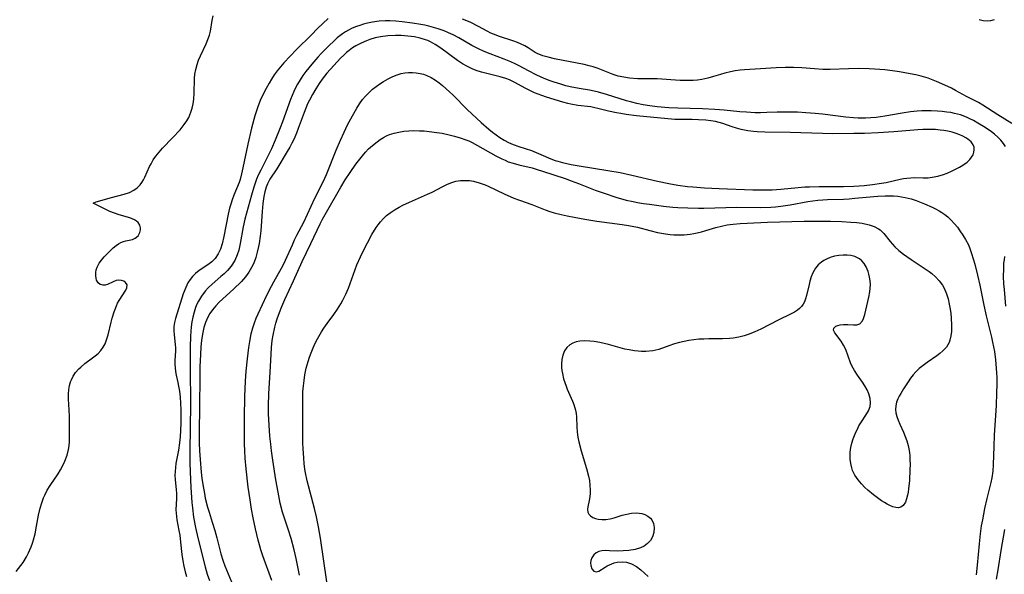
# Model space of a CAD drawing. Units: inches. Extents: x 2141094 to 2146562, y 160934 to 166406.
# Drawn here: x 2142685 to 2142828, y 162302 to 162383 of the extents above; entities that cross this region are included whole.
import ezdxf

# ---------------------------------------------------------------- set-up
doc = ezdxf.new("R2010")
doc.units = ezdxf.units.IN
doc.header["$MEASUREMENT"] = 0
doc.layers.add('c_16_T15S_R21E', color=244, linetype='Continuous')

msp = doc.modelspace()

# ---------------------------------------------------------------- linework, layer by layer
at = {"layer": 'c_16_T15S_R21E'}
for points in [[(2142684.53, 162302.66, 1030), (2142685.53, 162304.01, 1030), (2142686.02, 162304.8, 1030), (2142686.31, 162305.37, 1030), (2142686.69, 162306.24, 1030), (2142686.89, 162306.81, 1030), (2142687.04, 162307.28, 1030), (2142687.26, 162308.14, 1030), (2142687.48, 162309.26, 1030), (2142687.77, 162310.86, 1030), (2142688, 162311.89, 1030), (2142688.21, 162312.63, 1030), (2142688.47, 162313.35, 1030), (2142688.65, 162313.75, 1030), (2142689.02, 162314.47, 1030), (2142689.45, 162315.16, 1030), (2142690.61, 162316.85, 1030), (2142690.96, 162317.44, 1030), (2142691.28, 162318.05, 1030), (2142691.56, 162318.68, 1030), (2142691.89, 162319.56, 1030), (2142692.09, 162320.37, 1030), (2142692.18, 162320.91, 1030), (2142692.23, 162321.55, 1030), (2142692.25, 162322.21, 1030), (2142692.24, 162325.17, 1030), (2142692.21, 162326.11, 1030), (2142692.12, 162327.67, 1030), (2142692.1, 162328.39, 1030), (2142692.14, 162329.08, 1030), (2142692.24, 162329.65, 1030), (2142692.4, 162330.2, 1030), (2142692.51, 162330.47, 1030), (2142692.78, 162331.03, 1030), (2142693.12, 162331.55, 1030), (2142693.58, 162332.07, 1030), (2142693.87, 162332.34, 1030), (2142694.47, 162332.83, 1030), (2142695.6, 162333.65, 1030), (2142695.97, 162333.94, 1030), (2142696.4, 162334.31, 1030), (2142696.78, 162334.73, 1030), (2142697.12, 162335.2, 1030), (2142697.39, 162335.72, 1030), (2142697.61, 162336.28, 1030), (2142697.83, 162337, 1030), (2142698.28, 162338.84, 1030), (2142698.44, 162339.44, 1030), (2142698.72, 162340.35, 1030), (2142699.05, 162341.23, 1030), (2142699.22, 162341.62, 1030), (2142699.42, 162341.97, 1030), (2142700.39, 162343.49, 1030), (2142700.56, 162343.82, 1030), (2142700.58, 162344.25, 1030), (2142700.36, 162344.6, 1030), (2142700.11, 162344.77, 1030), (2142699.77, 162344.91, 1030), (2142699.39, 162344.94, 1030), (2142698.99, 162344.87, 1030), (2142698.59, 162344.71, 1030), (2142697.73, 162344.3, 1030), (2142697.41, 162344.21, 1030), (2142697.09, 162344.2, 1030), (2142696.69, 162344.33, 1030), (2142696.4, 162344.57, 1030), (2142696.18, 162344.94, 1030), (2142696.1, 162345.24, 1030), (2142696.05, 162345.57, 1030), (2142696.07, 162346.07, 1030), (2142696.13, 162346.45, 1030), (2142696.25, 162346.82, 1030), (2142696.55, 162347.39, 1030), (2142696.86, 162347.83, 1030), (2142697.25, 162348.3, 1030), (2142697.68, 162348.76, 1030), (2142698.13, 162349.21, 1030), (2142698.58, 162349.63, 1030), (2142699, 162349.97, 1030), (2142699.34, 162350.19, 1030), (2142699.68, 162350.38, 1030), (2142700.05, 162350.52, 1030), (2142700.41, 162350.63, 1030), (2142701.37, 162350.85, 1030), (2142701.76, 162351.01, 1030), (2142702.18, 162351.36, 1030), (2142702.46, 162351.83, 1030), (2142702.55, 162352.23, 1030), (2142702.54, 162352.52, 1030), (2142702.42, 162352.93, 1030), (2142702.19, 162353.28, 1030), (2142701.95, 162353.49, 1030), (2142701.68, 162353.67, 1030), (2142701.34, 162353.83, 1030), (2142700.97, 162353.96, 1030), (2142699.43, 162354.4, 1030), (2142698.75, 162354.64, 1030), (2142698.08, 162354.9, 1030), (2142695.68, 162356.08, 1030), (2142696.12, 162356.31, 1030), (2142698.31, 162356.92, 1030), (2142700.18, 162357.41, 1030), (2142700.92, 162357.65, 1030), (2142701.57, 162357.98, 1030), (2142702.06, 162358.34, 1030), (2142702.48, 162358.78, 1030), (2142702.73, 162359.12, 1030), (2142702.95, 162359.48, 1030), (2142703.17, 162359.89, 1030), (2142703.86, 162361.4, 1030), (2142704.06, 162361.8, 1030), (2142704.39, 162362.38, 1030), (2142704.76, 162362.94, 1030), (2142705.22, 162363.52, 1030), (2142705.71, 162364.06, 1030), (2142707.17, 162365.57, 1030), (2142708.27, 162366.76, 1030), (2142708.88, 162367.51, 1030), (2142709.23, 162368.02, 1030), (2142709.53, 162368.55, 1030), (2142709.85, 162369.31, 1030), (2142710.03, 162369.9, 1030), (2142710.16, 162370.51, 1030), (2142710.25, 162371.17, 1030), (2142710.31, 162372.06, 1030), (2142710.36, 162374.16, 1030), (2142710.43, 162374.83, 1030), (2142710.55, 162375.5, 1030), (2142710.74, 162376.21, 1030), (2142710.96, 162376.84, 1030), (2142711.23, 162377.46, 1030), (2142712.06, 162379.21, 1030), (2142712.32, 162379.85, 1030), (2142712.53, 162380.49, 1030), (2142712.67, 162381.05, 1030), (2142712.92, 162382.61, 1030), (2142713.05, 162383.25, 1030)], [(2142729.74, 162382.89, 1030), (2142728.21, 162381.43, 1030), (2142727.31, 162380.51, 1030), (2142725.17, 162378.39, 1030), (2142723.32, 162376.44, 1030), (2142722.82, 162375.87, 1030), (2142722.34, 162375.28, 1030), (2142721.92, 162374.71, 1030), (2142721.53, 162374.11, 1030), (2142721.17, 162373.51, 1030), (2142720.74, 162372.72, 1030), (2142720.33, 162371.93, 1030), (2142719.89, 162370.99, 1030), (2142719.53, 162370.07, 1030), (2142719.29, 162369.36, 1030), (2142719.11, 162368.76, 1030), (2142718.64, 162366.98, 1030), (2142718.09, 162364.65, 1030), (2142717.39, 162361.21, 1030), (2142717.2, 162360.37, 1030), (2142716.97, 162359.54, 1030), (2142716.82, 162359.08, 1030), (2142716.07, 162357.24, 1030), (2142715.84, 162356.6, 1030), (2142715.62, 162355.95, 1030), (2142715.46, 162355.4, 1030), (2142715.25, 162354.52, 1030), (2142714.61, 162351.25, 1030), (2142714.36, 162350.2, 1030), (2142714.11, 162349.44, 1030), (2142713.8, 162348.75, 1030), (2142713.37, 162348.1, 1030), (2142712.86, 162347.6, 1030), (2142712.28, 162347.16, 1030), (2142711.03, 162346.32, 1030), (2142710.52, 162345.92, 1030), (2142710.07, 162345.49, 1030), (2142709.73, 162345.03, 1030), (2142709.42, 162344.53, 1030), (2142709.1, 162343.87, 1030), (2142708.74, 162342.94, 1030), (2142707.6, 162339.36, 1030), (2142707.47, 162338.78, 1030), (2142707.39, 162338.2, 1030), (2142707.37, 162337.6, 1030), (2142707.41, 162337, 1030), (2142707.58, 162335.6, 1030), (2142707.61, 162335.14, 1030), (2142707.61, 162334.63, 1030), (2142707.52, 162333.32, 1030), (2142707.51, 162332.77, 1030), (2142707.54, 162332.21, 1030), (2142707.61, 162331.68, 1030), (2142707.71, 162331.14, 1030), (2142707.97, 162330.07, 1030), (2142708.06, 162329.58, 1030), (2142708.18, 162328.84, 1030), (2142708.28, 162327.99, 1030), (2142708.34, 162327.11, 1030), (2142708.38, 162326.13, 1030), (2142708.4, 162325.13, 1030), (2142708.39, 162324.22, 1030), (2142708.35, 162323.13, 1030), (2142708.29, 162322.22, 1030), (2142708.21, 162321.32, 1030), (2142708.06, 162320.3, 1030), (2142707.67, 162318.35, 1030), (2142707.59, 162317.77, 1030), (2142707.54, 162317.19, 1030), (2142707.53, 162316.6, 1030), (2142707.57, 162316.02, 1030), (2142707.73, 162314.53, 1030), (2142707.76, 162314.04, 1030), (2142707.76, 162313.29, 1030), (2142707.68, 162311.63, 1030), (2142707.69, 162311.16, 1030), (2142707.74, 162310.67, 1030), (2142707.81, 162310.18, 1030), (2142708.11, 162308.63, 1030), (2142708.22, 162307.96, 1030), (2142708.35, 162306.92, 1030), (2142708.55, 162305.17, 1030), (2142708.67, 162304.25, 1030), (2142708.82, 162303.44, 1030), (2142709, 162302.64, 1030), (2142709.2, 162301.95, 1030)], [(2142827.92, 162364.33, 1028), (2142827.64, 162364.74, 1028), (2142827.24, 162365.22, 1028), (2142826.8, 162365.68, 1028), (2142826.32, 162366.1, 1028), (2142825.88, 162366.44, 1028), (2142824.97, 162367.06, 1028), (2142823.91, 162367.72, 1028), (2142823.29, 162368.08, 1028), (2142822.77, 162368.35, 1028), (2142822.25, 162368.58, 1028), (2142821.38, 162368.89, 1028), (2142820.54, 162369.11, 1028), (2142819.98, 162369.23, 1028), (2142819.42, 162369.32, 1028), (2142818.74, 162369.41, 1028), (2142818.06, 162369.46, 1028), (2142817.17, 162369.5, 1028), (2142816.48, 162369.5, 1028), (2142815.79, 162369.47, 1028), (2142815.1, 162369.43, 1028), (2142814.15, 162369.33, 1028), (2142812.97, 162369.17, 1028), (2142810.43, 162368.72, 1028), (2142809.17, 162368.54, 1028), (2142808.41, 162368.46, 1028), (2142807.64, 162368.42, 1028), (2142806.55, 162368.44, 1028), (2142805.88, 162368.48, 1028), (2142804.79, 162368.59, 1028), (2142801.4, 162369.02, 1028), (2142800.32, 162369.12, 1028), (2142798.99, 162369.22, 1028), (2142797.78, 162369.28, 1028), (2142796.08, 162369.31, 1028), (2142794.85, 162369.29, 1028), (2142793.33, 162369.23, 1028), (2142792.41, 162369.21, 1028), (2142791.64, 162369.22, 1028), (2142790.39, 162369.29, 1028), (2142789.43, 162369.36, 1028), (2142787.13, 162369.61, 1028), (2142785.77, 162369.71, 1028), (2142784.01, 162369.79, 1028), (2142780.41, 162369.87, 1028), (2142779.12, 162369.94, 1028), (2142777.42, 162370.09, 1028), (2142776.37, 162370.23, 1028), (2142775.4, 162370.38, 1028), (2142774.49, 162370.56, 1028), (2142773.77, 162370.74, 1028), (2142772.97, 162370.96, 1028), (2142770.09, 162371.88, 1028), (2142768.94, 162372.19, 1028), (2142768.32, 162372.33, 1028), (2142767.62, 162372.47, 1028), (2142766.14, 162372.73, 1028), (2142764.82, 162372.99, 1028), (2142764.21, 162373.14, 1028), (2142763.46, 162373.34, 1028), (2142762.48, 162373.65, 1028), (2142761.92, 162373.84, 1028), (2142761.27, 162374.1, 1028), (2142760.62, 162374.37, 1028), (2142759.91, 162374.71, 1028), (2142758.78, 162375.28, 1028), (2142757.43, 162376.01, 1028), (2142756.83, 162376.32, 1028), (2142756.23, 162376.6, 1028), (2142755.27, 162376.99, 1028), (2142753.2, 162377.76, 1028), (2142752.37, 162378.11, 1028), (2142751.55, 162378.49, 1028), (2142750.59, 162378.98, 1028), (2142748.7, 162380.06, 1028), (2142747.86, 162380.52, 1028), (2142747.2, 162380.83, 1028), (2142746.58, 162381.09, 1028), (2142745.7, 162381.4, 1028), (2142745.02, 162381.6, 1028), (2142744.32, 162381.78, 1028), (2142743.74, 162381.91, 1028), (2142743.16, 162382.02, 1028), (2142741.97, 162382.21, 1028), (2142740.47, 162382.41, 1028), (2142739.56, 162382.51, 1028), (2142738.66, 162382.56, 1028), (2142738.36, 162382.56, 1028), (2142738.07, 162382.56, 1028), (2142737.11, 162382.49, 1028), (2142736.16, 162382.35, 1028), (2142735.42, 162382.19, 1028), (2142734.86, 162382.05, 1028), (2142734.31, 162381.88, 1028), (2142733.83, 162381.71, 1028), (2142733.24, 162381.48, 1028), (2142732.67, 162381.2, 1028), (2142732.25, 162380.96, 1028), (2142731.84, 162380.68, 1028), (2142731.44, 162380.39, 1028), (2142731.06, 162380.08, 1028), (2142730.65, 162379.71, 1028), (2142729.77, 162378.87, 1028), (2142728.77, 162377.85, 1028), (2142728.23, 162377.27, 1028), (2142727.37, 162376.27, 1028), (2142726.5, 162375.19, 1028), (2142726.08, 162374.62, 1028), (2142725.68, 162374, 1028), (2142725.31, 162373.38, 1028), (2142724.98, 162372.74, 1028), (2142724.77, 162372.29, 1028), (2142724.29, 162371.14, 1028), (2142723.13, 162367.9, 1028), (2142722.79, 162367.02, 1028), (2142722.06, 162365.25, 1028), (2142721.51, 162364, 1028), (2142721.16, 162363.23, 1028), (2142720.72, 162362.34, 1028), (2142719.98, 162360.91, 1028), (2142719.61, 162360.15, 1028), (2142719.37, 162359.58, 1028), (2142719.15, 162359, 1028), (2142718.96, 162358.42, 1028), (2142718.61, 162357.24, 1028), (2142717.67, 162353.78, 1028), (2142717.43, 162352.69, 1028), (2142716.99, 162350.24, 1028), (2142716.78, 162349.3, 1028), (2142716.56, 162348.59, 1028), (2142716.21, 162347.79, 1028), (2142715.68, 162346.97, 1028), (2142715.13, 162346.32, 1028), (2142714.68, 162345.87, 1028), (2142714.2, 162345.45, 1028), (2142712.93, 162344.37, 1028), (2142712.33, 162343.8, 1028), (2142711.9, 162343.32, 1028), (2142711.38, 162342.63, 1028), (2142710.93, 162341.89, 1028), (2142710.72, 162341.43, 1028), (2142710.53, 162340.96, 1028), (2142710.31, 162340.29, 1028), (2142710.13, 162339.57, 1028), (2142710, 162338.87, 1028), (2142709.9, 162338.16, 1028), (2142709.84, 162337.49, 1028), (2142709.8, 162336.82, 1028), (2142709.75, 162335.21, 1028), (2142709.72, 162332.2, 1028), (2142709.78, 162326.91, 1028), (2142709.71, 162320.16, 1028), (2142709.71, 162318.42, 1028), (2142709.73, 162317.16, 1028), (2142709.83, 162314.86, 1028), (2142709.98, 162312.69, 1028), (2142710.05, 162311.91, 1028), (2142710.23, 162310.57, 1028), (2142710.51, 162309.07, 1028), (2142710.84, 162307.58, 1028), (2142711.89, 162303.35, 1028), (2142712.21, 162302.31, 1028), (2142712.55, 162301.4, 1028)], [(2142828.83, 162367.67, 1030), (2142826.8, 162368.9, 1030), (2142824.65, 162370.32, 1030), (2142823.99, 162370.7, 1030), (2142822.29, 162371.59, 1030), (2142820.7, 162372.45, 1030), (2142820.08, 162372.77, 1030), (2142818.69, 162373.42, 1030), (2142817.94, 162373.75, 1030), (2142816.7, 162374.23, 1030), (2142815.71, 162374.52, 1030), (2142814.92, 162374.71, 1030), (2142814.11, 162374.87, 1030), (2142812.54, 162375.14, 1030), (2142811.57, 162375.28, 1030), (2142810.42, 162375.42, 1030), (2142809.7, 162375.49, 1030), (2142808.16, 162375.59, 1030), (2142806.69, 162375.62, 1030), (2142805.18, 162375.59, 1030), (2142802.49, 162375.5, 1030), (2142801.43, 162375.5, 1030), (2142800.22, 162375.57, 1030), (2142798.39, 162375.71, 1030), (2142797.18, 162375.77, 1030), (2142796, 162375.8, 1030), (2142794.68, 162375.75, 1030), (2142792.39, 162375.57, 1030), (2142790.11, 162375.43, 1030), (2142789.46, 162375.37, 1030), (2142788.76, 162375.28, 1030), (2142788.07, 162375.15, 1030), (2142787.26, 162374.96, 1030), (2142786.61, 162374.77, 1030), (2142785.58, 162374.45, 1030), (2142784.76, 162374.22, 1030), (2142783.92, 162374.04, 1030), (2142783.3, 162373.95, 1030), (2142782.64, 162373.9, 1030), (2142781.71, 162373.88, 1030), (2142780.78, 162373.9, 1030), (2142777.42, 162374.13, 1030), (2142775.88, 162374.13, 1030), (2142774.62, 162374.15, 1030), (2142773.42, 162374.25, 1030), (2142772.6, 162374.37, 1030), (2142771.8, 162374.54, 1030), (2142771.04, 162374.77, 1030), (2142768.9, 162375.62, 1030), (2142768.16, 162375.87, 1030), (2142767.59, 162376.03, 1030), (2142766.87, 162376.19, 1030), (2142762.54, 162377.05, 1030), (2142761.64, 162377.27, 1030), (2142760.87, 162377.49, 1030), (2142760.06, 162377.82, 1030), (2142759.76, 162377.97, 1030), (2142758.75, 162378.61, 1030), (2142758.23, 162378.92, 1030), (2142757.73, 162379.17, 1030), (2142757.2, 162379.38, 1030), (2142756.65, 162379.58, 1030), (2142754.58, 162380.26, 1030), (2142753.7, 162380.6, 1030), (2142753.33, 162380.76, 1030), (2142752.78, 162381.05, 1030), (2142751.51, 162381.74, 1030), (2142750.32, 162382.33, 1030), (2142749.23, 162382.8, 1030)], [(2142824.12, 162382.72, 1030), (2142824.69, 162382.58, 1030), (2142825.25, 162382.54, 1030), (2142825.8, 162382.6, 1030), (2142826.35, 162382.74, 1030)], [(2142721.57, 162301.4, 1026), (2142720.29, 162304.93, 1026), (2142719.99, 162305.83, 1026), (2142719.78, 162306.53, 1026), (2142719.59, 162307.23, 1026), (2142719.19, 162308.87, 1026), (2142718.87, 162310.45, 1026), (2142718.64, 162311.7, 1026), (2142718.42, 162313.08, 1026), (2142718.16, 162314.91, 1026), (2142717.85, 162317.55, 1026), (2142717.72, 162319.14, 1026), (2142717.66, 162320.17, 1026), (2142717.62, 162321.22, 1026), (2142717.59, 162322.98, 1026), (2142717.61, 162325.03, 1026), (2142717.68, 162328.06, 1026), (2142717.78, 162330.31, 1026), (2142717.87, 162331.73, 1026), (2142718.04, 162333.51, 1026), (2142718.24, 162335.16, 1026), (2142718.37, 162336.02, 1026), (2142718.59, 162337.17, 1026), (2142718.81, 162338.04, 1026), (2142719.04, 162338.74, 1026), (2142719.3, 162339.43, 1026), (2142719.57, 162340.04, 1026), (2142720.86, 162342.74, 1026), (2142721.53, 162344.07, 1026), (2142721.87, 162344.7, 1026), (2142722.99, 162346.66, 1026), (2142723.36, 162347.38, 1026), (2142723.57, 162347.83, 1026), (2142724.55, 162350.08, 1026), (2142724.87, 162350.77, 1026), (2142725.21, 162351.46, 1026), (2142726.22, 162353.36, 1026), (2142727.83, 162356.81, 1026), (2142729.02, 162359.19, 1026), (2142729.48, 162360.25, 1026), (2142730.9, 162363.81, 1026), (2142731.53, 162365.26, 1026), (2142732.06, 162366.42, 1026), (2142732.55, 162367.44, 1026), (2142733.25, 162368.79, 1026), (2142733.89, 162369.89, 1026), (2142734.3, 162370.52, 1026), (2142734.74, 162371.12, 1026), (2142735.15, 162371.62, 1026), (2142735.72, 162372.21, 1026), (2142736.19, 162372.63, 1026), (2142736.68, 162373.03, 1026), (2142737.22, 162373.41, 1026), (2142737.78, 162373.77, 1026), (2142738.44, 162374.14, 1026), (2142739.1, 162374.45, 1026), (2142739.72, 162374.7, 1026), (2142740.34, 162374.89, 1026), (2142740.87, 162374.99, 1026), (2142741.39, 162375.06, 1026), (2142741.95, 162375.07, 1026), (2142742.51, 162375.02, 1026), (2142743.09, 162374.92, 1026), (2142743.58, 162374.8, 1026), (2142744.05, 162374.63, 1026), (2142744.68, 162374.34, 1026), (2142745.3, 162373.95, 1026), (2142745.81, 162373.57, 1026), (2142746.32, 162373.16, 1026), (2142747.33, 162372.25, 1026), (2142747.84, 162371.76, 1026), (2142749.88, 162369.71, 1026), (2142751.92, 162367.81, 1026), (2142753.02, 162366.84, 1026), (2142753.58, 162366.38, 1026), (2142754.09, 162365.99, 1026), (2142754.62, 162365.62, 1026), (2142755.24, 162365.24, 1026), (2142755.89, 162364.9, 1026), (2142756.56, 162364.6, 1026), (2142757.39, 162364.3, 1026), (2142759.2, 162363.72, 1026), (2142759.9, 162363.46, 1026), (2142760.58, 162363.18, 1026), (2142762.03, 162362.54, 1026), (2142762.66, 162362.3, 1026), (2142763.05, 162362.18, 1026), (2142763.69, 162362, 1026), (2142764.99, 162361.73, 1026), (2142766.12, 162361.53, 1026), (2142770.29, 162360.86, 1026), (2142772.07, 162360.53, 1026), (2142773.75, 162360.16, 1026), (2142777.46, 162359.27, 1026), (2142779.13, 162358.94, 1026), (2142780.43, 162358.72, 1026), (2142781.82, 162358.54, 1026), (2142782.62, 162358.46, 1026), (2142784.28, 162358.33, 1026), (2142786.41, 162358.23, 1026), (2142791.29, 162358.05, 1026), (2142793.05, 162358.03, 1026), (2142794.12, 162358.06, 1026), (2142794.75, 162358.09, 1026), (2142795.38, 162358.13, 1026), (2142797.86, 162358.38, 1026), (2142798.82, 162358.45, 1026), (2142799.52, 162358.48, 1026), (2142800.91, 162358.51, 1026), (2142804.45, 162358.51, 1026), (2142805.96, 162358.56, 1026), (2142806.72, 162358.6, 1026), (2142807.43, 162358.66, 1026), (2142808.64, 162358.79, 1026), (2142809.97, 162358.99, 1026), (2142810.63, 162359.11, 1026), (2142812.64, 162359.58, 1026), (2142813.14, 162359.68, 1026), (2142813.64, 162359.75, 1026), (2142814.21, 162359.8, 1026), (2142814.78, 162359.81, 1026), (2142815.99, 162359.79, 1026), (2142816.74, 162359.8, 1026), (2142817.3, 162359.85, 1026), (2142818.13, 162360, 1026), (2142818.96, 162360.24, 1026), (2142819.47, 162360.43, 1026), (2142820.12, 162360.73, 1026), (2142821.25, 162361.33, 1026), (2142821.73, 162361.62, 1026), (2142822.35, 162362.06, 1026), (2142822.76, 162362.43, 1026), (2142823.02, 162362.75, 1026), (2142823.23, 162363.11, 1026), (2142823.36, 162363.49, 1026), (2142823.4, 162363.85, 1026), (2142823.37, 162364.22, 1026), (2142823.25, 162364.56, 1026), (2142822.93, 162364.99, 1026), (2142822.47, 162365.38, 1026), (2142822.16, 162365.58, 1026), (2142821.76, 162365.8, 1026), (2142821.32, 162366, 1026), (2142820.78, 162366.21, 1026), (2142820.18, 162366.39, 1026), (2142819.56, 162366.54, 1026), (2142819.01, 162366.64, 1026), (2142818.44, 162366.71, 1026), (2142817.79, 162366.77, 1026), (2142817.22, 162366.79, 1026), (2142816.65, 162366.79, 1026), (2142815.93, 162366.77, 1026), (2142815.2, 162366.73, 1026), (2142811.74, 162366.46, 1026), (2142809.48, 162366.3, 1026), (2142807.47, 162366.22, 1026), (2142805.93, 162366.19, 1026), (2142802.86, 162366.18, 1026), (2142801.42, 162366.2, 1026), (2142796.72, 162366.34, 1026), (2142793.02, 162366.39, 1026), (2142791.93, 162366.45, 1026), (2142791.42, 162366.5, 1026), (2142790.56, 162366.61, 1026), (2142789.61, 162366.79, 1026), (2142788.95, 162366.96, 1026), (2142788.31, 162367.17, 1026), (2142786.95, 162367.64, 1026), (2142786.42, 162367.8, 1026), (2142785.89, 162367.93, 1026), (2142785.19, 162368.05, 1026), (2142784.48, 162368.14, 1026), (2142783.43, 162368.21, 1026), (2142782.49, 162368.23, 1026), (2142780.82, 162368.22, 1026), (2142780.01, 162368.25, 1026), (2142774.43, 162368.79, 1026), (2142772.95, 162368.97, 1026), (2142772.16, 162369.09, 1026), (2142771.54, 162369.2, 1026), (2142770.36, 162369.46, 1026), (2142769.03, 162369.8, 1026), (2142768.22, 162369.99, 1026), (2142767.83, 162370.06, 1026), (2142765.91, 162370.29, 1026), (2142764.93, 162370.47, 1026), (2142764.46, 162370.58, 1026), (2142763.76, 162370.77, 1026), (2142761.41, 162371.48, 1026), (2142760.71, 162371.71, 1026), (2142759.65, 162372.11, 1026), (2142758.98, 162372.42, 1026), (2142758.32, 162372.76, 1026), (2142756.79, 162373.62, 1026), (2142756.02, 162373.98, 1026), (2142755.51, 162374.17, 1026), (2142754.68, 162374.42, 1026), (2142751.97, 162375.11, 1026), (2142751.18, 162375.36, 1026), (2142750.63, 162375.57, 1026), (2142749.93, 162375.9, 1026), (2142749.22, 162376.29, 1026), (2142748.49, 162376.77, 1026), (2142746.05, 162378.57, 1026), (2142745.24, 162379.12, 1026), (2142744.57, 162379.5, 1026), (2142744.17, 162379.68, 1026), (2142743.85, 162379.81, 1026), (2142743.07, 162380.04, 1026), (2142742.27, 162380.21, 1026), (2142741.3, 162380.34, 1026), (2142740.31, 162380.4, 1026), (2142739.5, 162380.42, 1026), (2142738.41, 162380.37, 1026), (2142737.33, 162380.23, 1026), (2142736.55, 162380.07, 1026), (2142735.79, 162379.85, 1026), (2142735.3, 162379.67, 1026), (2142734.52, 162379.32, 1026), (2142733.77, 162378.92, 1026), (2142733.26, 162378.61, 1026), (2142732.78, 162378.26, 1026), (2142732.38, 162377.94, 1026), (2142731.99, 162377.59, 1026), (2142731.54, 162377.15, 1026), (2142730.54, 162376.08, 1026), (2142729.53, 162374.94, 1026), (2142728.86, 162374.07, 1026), (2142728.45, 162373.48, 1026), (2142727.94, 162372.67, 1026), (2142727.47, 162371.87, 1026), (2142727.03, 162371.06, 1026), (2142726.76, 162370.5, 1026), (2142726.49, 162369.87, 1026), (2142726.24, 162369.23, 1026), (2142725.39, 162366.92, 1026), (2142725.14, 162366.27, 1026), (2142724.75, 162365.36, 1026), (2142724.48, 162364.79, 1026), (2142724.19, 162364.24, 1026), (2142723.82, 162363.59, 1026), (2142722.29, 162361.09, 1026), (2142721.3, 162359.56, 1026), (2142720.96, 162358.89, 1026), (2142720.77, 162358.42, 1026), (2142720.57, 162357.76, 1026), (2142720.42, 162357.07, 1026), (2142720.26, 162356.04, 1026), (2142720.15, 162354.88, 1026), (2142719.96, 162352.07, 1026), (2142719.88, 162351.33, 1026), (2142719.73, 162350.23, 1026), (2142719.66, 162349.81, 1026), (2142719.47, 162348.99, 1026), (2142719.24, 162348.2, 1026), (2142718.95, 162347.41, 1026), (2142718.63, 162346.75, 1026), (2142718.25, 162346.09, 1026), (2142717.74, 162345.41, 1026), (2142717.17, 162344.76, 1026), (2142716.04, 162343.63, 1026), (2142713.96, 162341.72, 1026), (2142713.45, 162341.19, 1026), (2142712.98, 162340.64, 1026), (2142712.6, 162340.09, 1026), (2142712.25, 162339.46, 1026), (2142711.97, 162338.79, 1026), (2142711.74, 162338.07, 1026), (2142711.52, 162337.08, 1026), (2142711.39, 162336.2, 1026), (2142711.29, 162335.29, 1026), (2142711.22, 162334.17, 1026), (2142711.15, 162332.37, 1026), (2142711.13, 162331.17, 1026), (2142711.1, 162326.32, 1026), (2142711.05, 162323.17, 1026), (2142711.06, 162321.28, 1026), (2142711.1, 162320.17, 1026), (2142711.17, 162318.93, 1026), (2142711.33, 162317.11, 1026), (2142711.44, 162316.2, 1026), (2142711.56, 162315.28, 1026), (2142711.79, 162314, 1026), (2142711.93, 162313.33, 1026), (2142712.26, 162312, 1026), (2142712.47, 162311.27, 1026), (2142712.92, 162309.84, 1026), (2142713.29, 162308.63, 1026), (2142713.58, 162307.55, 1026), (2142714.17, 162305.26, 1026), (2142714.5, 162304.19, 1026), (2142714.75, 162303.52, 1026), (2142716.2, 162300, 1026)], [(2142725.6, 162302.15, 1028), (2142725.1, 162304.57, 1028), (2142724.81, 162305.82, 1028), (2142724.37, 162307.45, 1028), (2142723.95, 162308.82, 1028), (2142723.51, 162310.11, 1028), (2142723.14, 162311.27, 1028), (2142722.8, 162312.6, 1028), (2142722.47, 162314.19, 1028), (2142722.17, 162315.98, 1028), (2142721.72, 162318.82, 1028), (2142721.53, 162320.18, 1028), (2142721.41, 162321.15, 1028), (2142721.29, 162322.31, 1028), (2142721.17, 162323.91, 1028), (2142721.1, 162325.57, 1028), (2142721.09, 162326.74, 1028), (2142721.14, 162328.44, 1028), (2142721.35, 162331.61, 1028), (2142721.47, 162334.15, 1028), (2142721.53, 162335.16, 1028), (2142721.64, 162336.19, 1028), (2142721.77, 162336.97, 1028), (2142722, 162338.1, 1028), (2142722.16, 162338.71, 1028), (2142722.35, 162339.32, 1028), (2142722.67, 162340.25, 1028), (2142723, 162341.1, 1028), (2142723.45, 162342.15, 1028), (2142724.71, 162344.85, 1028), (2142725.97, 162347.65, 1028), (2142727.23, 162350.25, 1028), (2142728.58, 162353.11, 1028), (2142728.92, 162353.78, 1028), (2142729.48, 162354.8, 1028), (2142731.58, 162358.43, 1028), (2142732.21, 162359.49, 1028), (2142732.92, 162360.57, 1028), (2142733.75, 162361.75, 1028), (2142734.12, 162362.25, 1028), (2142734.7, 162362.99, 1028), (2142735.15, 162363.49, 1028), (2142735.61, 162363.97, 1028), (2142736.15, 162364.47, 1028), (2142736.83, 162365.01, 1028), (2142737.29, 162365.34, 1028), (2142737.78, 162365.63, 1028), (2142738.2, 162365.85, 1028), (2142738.64, 162366.04, 1028), (2142739.3, 162366.26, 1028), (2142739.99, 162366.42, 1028), (2142740.69, 162366.53, 1028), (2142741.41, 162366.6, 1028), (2142742.1, 162366.62, 1028), (2142742.97, 162366.6, 1028), (2142743.67, 162366.57, 1028), (2142744.36, 162366.51, 1028), (2142745.48, 162366.37, 1028), (2142746.27, 162366.24, 1028), (2142747.3, 162366.03, 1028), (2142748.06, 162365.84, 1028), (2142748.88, 162365.6, 1028), (2142749.69, 162365.31, 1028), (2142750.13, 162365.12, 1028), (2142750.61, 162364.89, 1028), (2142751.4, 162364.47, 1028), (2142754.04, 162362.99, 1028), (2142754.91, 162362.54, 1028), (2142755.38, 162362.32, 1028), (2142755.85, 162362.12, 1028), (2142756.54, 162361.88, 1028), (2142757.36, 162361.65, 1028), (2142759.31, 162361.22, 1028), (2142760.06, 162361, 1028), (2142760.8, 162360.76, 1028), (2142764.12, 162359.66, 1028), (2142764.97, 162359.36, 1028), (2142766.03, 162358.96, 1028), (2142768.45, 162358, 1028), (2142769.76, 162357.53, 1028), (2142771.44, 162356.98, 1028), (2142772.96, 162356.56, 1028), (2142773.93, 162356.34, 1028), (2142774.59, 162356.21, 1028), (2142775.45, 162356.06, 1028), (2142776.31, 162355.94, 1028), (2142778.36, 162355.69, 1028), (2142779.71, 162355.54, 1028), (2142780.42, 162355.48, 1028), (2142781.88, 162355.41, 1028), (2142783.41, 162355.38, 1028), (2142784.18, 162355.39, 1028), (2142788.98, 162355.5, 1028), (2142792.42, 162355.48, 1028), (2142793.91, 162355.54, 1028), (2142794.57, 162355.59, 1028), (2142795.37, 162355.67, 1028), (2142796.72, 162355.87, 1028), (2142799.29, 162356.34, 1028), (2142800, 162356.45, 1028), (2142800.7, 162356.53, 1028), (2142801.43, 162356.6, 1028), (2142802.12, 162356.63, 1028), (2142804.46, 162356.68, 1028), (2142805.27, 162356.73, 1028), (2142806.08, 162356.81, 1028), (2142808.85, 162357.09, 1028), (2142809.44, 162357.13, 1028), (2142810.47, 162357.17, 1028), (2142811.07, 162357.17, 1028), (2142811.67, 162357.15, 1028), (2142812.33, 162357.1, 1028), (2142812.86, 162357.03, 1028), (2142813.38, 162356.94, 1028), (2142814.23, 162356.73, 1028), (2142814.96, 162356.49, 1028), (2142815.68, 162356.21, 1028), (2142816.17, 162356.01, 1028), (2142817.28, 162355.51, 1028), (2142817.8, 162355.26, 1028), (2142818.3, 162354.98, 1028), (2142818.72, 162354.73, 1028), (2142819.13, 162354.45, 1028), (2142819.56, 162354.11, 1028), (2142819.97, 162353.74, 1028), (2142820.58, 162353.08, 1028), (2142820.96, 162352.61, 1028), (2142821.33, 162352.11, 1028), (2142821.76, 162351.48, 1028), (2142822.15, 162350.82, 1028), (2142822.54, 162350.05, 1028), (2142822.76, 162349.53, 1028), (2142823.02, 162348.8, 1028), (2142823.26, 162348.05, 1028), (2142823.48, 162347.26, 1028), (2142823.89, 162345.65, 1028), (2142824.22, 162344.2, 1028), (2142824.77, 162341.29, 1028), (2142825.13, 162339.75, 1028), (2142825.89, 162336.69, 1028), (2142826.06, 162335.94, 1028), (2142826.31, 162334.61, 1028), (2142826.48, 162333.37, 1028), (2142826.54, 162332.77, 1028), (2142826.63, 162331.49, 1028), (2142826.65, 162330.82, 1028), (2142826.66, 162329.82, 1028), (2142826.64, 162328.58, 1028), (2142826.56, 162326.76, 1028), (2142826.29, 162322.44, 1028), (2142826.22, 162320.79, 1028), (2142826.16, 162318.19, 1028), (2142826.08, 162317.22, 1028), (2142825.95, 162316.26, 1028), (2142825.81, 162315.57, 1028), (2142825.23, 162313.26, 1028), (2142824.9, 162311.82, 1028), (2142824.57, 162310.17, 1028), (2142824.42, 162309.32, 1028), (2142824.25, 162308.13, 1028), (2142824.09, 162306.69, 1028), (2142823.81, 162303.6, 1028), (2142823.67, 162302.18, 1028)], [(2142729.57, 162301.17, 1030), (2142728.62, 162307.5, 1030), (2142728.33, 162309.14, 1030), (2142728.04, 162310.61, 1030), (2142727.76, 162311.8, 1030), (2142726.7, 162315.81, 1030), (2142726.46, 162317.01, 1030), (2142726.37, 162317.54, 1030), (2142726.27, 162318.34, 1030), (2142726.2, 162319.14, 1030), (2142726.11, 162320.52, 1030), (2142726.08, 162321.3, 1030), (2142726.05, 162322.88, 1030), (2142726.07, 162327.94, 1030), (2142726.09, 162328.75, 1030), (2142726.15, 162329.59, 1030), (2142726.24, 162330.4, 1030), (2142726.36, 162331.2, 1030), (2142726.57, 162332.19, 1030), (2142726.83, 162333.16, 1030), (2142727.04, 162333.78, 1030), (2142727.27, 162334.39, 1030), (2142727.58, 162335.13, 1030), (2142727.88, 162335.79, 1030), (2142728.2, 162336.43, 1030), (2142728.79, 162337.46, 1030), (2142729.1, 162337.96, 1030), (2142729.58, 162338.66, 1030), (2142730.54, 162339.96, 1030), (2142731.07, 162340.71, 1030), (2142731.57, 162341.48, 1030), (2142731.88, 162342.03, 1030), (2142732.31, 162342.89, 1030), (2142732.69, 162343.78, 1030), (2142733.92, 162347.14, 1030), (2142734.41, 162348.3, 1030), (2142734.71, 162348.93, 1030), (2142735.42, 162350.35, 1030), (2142736.09, 162351.56, 1030), (2142736.7, 162352.55, 1030), (2142736.97, 162352.94, 1030), (2142737.35, 162353.41, 1030), (2142737.75, 162353.86, 1030), (2142738.22, 162354.3, 1030), (2142738.72, 162354.7, 1030), (2142739.47, 162355.19, 1030), (2142740.02, 162355.51, 1030), (2142740.58, 162355.82, 1030), (2142741.51, 162356.26, 1030), (2142744.13, 162357.39, 1030), (2142744.82, 162357.72, 1030), (2142746.36, 162358.52, 1030), (2142747.03, 162358.85, 1030), (2142747.68, 162359.11, 1030), (2142748.27, 162359.27, 1030), (2142748.9, 162359.38, 1030), (2142749.54, 162359.41, 1030), (2142750.25, 162359.37, 1030), (2142750.82, 162359.27, 1030), (2142751.65, 162359.06, 1030), (2142752.48, 162358.76, 1030), (2142752.91, 162358.58, 1030), (2142755.25, 162357.45, 1030), (2142756.66, 162356.83, 1030), (2142757.48, 162356.52, 1030), (2142759.26, 162355.9, 1030), (2142761.22, 162355.14, 1030), (2142761.86, 162354.91, 1030), (2142762.5, 162354.71, 1030), (2142763.5, 162354.45, 1030), (2142764.39, 162354.25, 1030), (2142765.41, 162354.05, 1030), (2142766.96, 162353.78, 1030), (2142768.69, 162353.51, 1030), (2142772.36, 162353.02, 1030), (2142773.29, 162352.87, 1030), (2142774.58, 162352.61, 1030), (2142776.35, 162352.14, 1030), (2142777.49, 162351.86, 1030), (2142778.66, 162351.65, 1030), (2142779.33, 162351.57, 1030), (2142779.86, 162351.52, 1030), (2142780.4, 162351.5, 1030), (2142780.88, 162351.51, 1030), (2142781.36, 162351.53, 1030), (2142782.23, 162351.61, 1030), (2142782.73, 162351.69, 1030), (2142783.24, 162351.79, 1030), (2142783.88, 162351.94, 1030), (2142784.51, 162352.13, 1030), (2142785.92, 162352.58, 1030), (2142786.76, 162352.79, 1030), (2142787.6, 162352.95, 1030), (2142788.47, 162353.06, 1030), (2142789.47, 162353.15, 1030), (2142790.5, 162353.22, 1030), (2142793.43, 162353.33, 1030), (2142798.76, 162353.48, 1030), (2142800.39, 162353.5, 1030), (2142802.55, 162353.5, 1030), (2142804.19, 162353.46, 1030), (2142805.53, 162353.37, 1030), (2142806.37, 162353.29, 1030), (2142807.17, 162353.18, 1030), (2142808.16, 162352.97, 1030), (2142808.89, 162352.72, 1030), (2142809.53, 162352.39, 1030), (2142809.77, 162352.22, 1030), (2142810.31, 162351.68, 1030), (2142811.2, 162350.55, 1030), (2142811.55, 162350.14, 1030), (2142811.88, 162349.79, 1030), (2142812.48, 162349.22, 1030), (2142813.14, 162348.71, 1030), (2142814.25, 162347.92, 1030), (2142816.42, 162346.5, 1030), (2142816.85, 162346.19, 1030), (2142817.27, 162345.88, 1030), (2142817.79, 162345.42, 1030), (2142818.33, 162344.85, 1030), (2142818.78, 162344.22, 1030), (2142819.03, 162343.77, 1030), (2142819.37, 162342.97, 1030), (2142819.6, 162342.23, 1030), (2142819.78, 162341.47, 1030), (2142819.92, 162340.71, 1030), (2142820, 162340.08, 1030), (2142820.06, 162339.47, 1030), (2142820.12, 162338.38, 1030), (2142820.12, 162337.94, 1030), (2142820.1, 162337.51, 1030), (2142820.02, 162336.85, 1030), (2142819.87, 162336.25, 1030), (2142819.75, 162335.88, 1030), (2142819.59, 162335.54, 1030), (2142819.37, 162335.22, 1030), (2142819.1, 162334.92, 1030), (2142818.86, 162334.68, 1030), (2142818.43, 162334.32, 1030), (2142817.96, 162333.97, 1030), (2142816.57, 162333, 1030), (2142815.97, 162332.56, 1030), (2142815.43, 162332.12, 1030), (2142814.92, 162331.63, 1030), (2142814.53, 162331.19, 1030), (2142814.17, 162330.7, 1030), (2142813.83, 162330.21, 1030), (2142813.16, 162329.16, 1030), (2142812.74, 162328.49, 1030), (2142812.53, 162328.11, 1030), (2142812.34, 162327.72, 1030), (2142812.15, 162327.22, 1030), (2142812.03, 162326.7, 1030), (2142812, 162326.18, 1030), (2142812.05, 162325.67, 1030), (2142812.19, 162325.15, 1030), (2142812.37, 162324.63, 1030), (2142812.61, 162324.06, 1030), (2142813.13, 162322.9, 1030), (2142813.39, 162322.28, 1030), (2142813.62, 162321.64, 1030), (2142813.81, 162320.98, 1030), (2142813.93, 162320.46, 1030), (2142814.02, 162319.93, 1030), (2142814.06, 162319.44, 1030), (2142814.08, 162318.94, 1030), (2142814.09, 162318.21, 1030), (2142814.06, 162317.47, 1030), (2142813.99, 162315.9, 1030), (2142813.88, 162314.66, 1030), (2142813.81, 162314.19, 1030), (2142813.73, 162313.75, 1030), (2142813.59, 162313.22, 1030), (2142813.41, 162312.75, 1030), (2142813.11, 162312.27, 1030), (2142812.74, 162311.99, 1030), (2142812.44, 162311.91, 1030), (2142812.05, 162311.94, 1030), (2142811.61, 162312.06, 1030), (2142811.15, 162312.26, 1030), (2142810.76, 162312.45, 1030), (2142810.37, 162312.68, 1030), (2142809.96, 162312.94, 1030), (2142809.55, 162313.22, 1030), (2142808.79, 162313.81, 1030), (2142807.99, 162314.48, 1030), (2142807.56, 162314.86, 1030), (2142807.03, 162315.39, 1030), (2142806.55, 162315.96, 1030), (2142806.1, 162316.63, 1030), (2142805.76, 162317.35, 1030), (2142805.63, 162317.74, 1030), (2142805.49, 162318.35, 1030), (2142805.42, 162318.98, 1030), (2142805.4, 162319.62, 1030), (2142805.43, 162320.01, 1030), (2142805.51, 162320.65, 1030), (2142805.65, 162321.28, 1030), (2142805.84, 162321.9, 1030), (2142806.02, 162322.39, 1030), (2142806.22, 162322.87, 1030), (2142806.45, 162323.34, 1030), (2142806.69, 162323.79, 1030), (2142807.04, 162324.37, 1030), (2142807.68, 162325.35, 1030), (2142808.07, 162325.98, 1030), (2142808.31, 162326.63, 1030), (2142808.37, 162327.14, 1030), (2142808.29, 162327.78, 1030), (2142808.1, 162328.47, 1030), (2142807.87, 162329.03, 1030), (2142807.56, 162329.61, 1030), (2142807.22, 162330.13, 1030), (2142806.49, 162331.16, 1030), (2142806.05, 162331.83, 1030), (2142805.67, 162332.51, 1030), (2142805.47, 162332.96, 1030), (2142804.76, 162334.89, 1030), (2142804.46, 162335.52, 1030), (2142804.1, 162336.07, 1030), (2142803.2, 162337.29, 1030), (2142802.98, 162337.7, 1030), (2142803.02, 162337.98, 1030), (2142803.31, 162338.25, 1030), (2142803.61, 162338.36, 1030), (2142803.97, 162338.45, 1030), (2142804.42, 162338.51, 1030), (2142804.74, 162338.52, 1030), (2142805.06, 162338.52, 1030), (2142805.9, 162338.44, 1030), (2142806.37, 162338.45, 1030), (2142806.81, 162338.62, 1030), (2142807.18, 162339.03, 1030), (2142807.35, 162339.37, 1030), (2142807.54, 162339.95, 1030), (2142808.1, 162342.48, 1030), (2142808.25, 162343.24, 1030), (2142808.32, 162343.77, 1030), (2142808.35, 162344.3, 1030), (2142808.31, 162344.84, 1030), (2142808.23, 162345.37, 1030), (2142808.13, 162345.8, 1030), (2142808, 162346.2, 1030), (2142807.71, 162346.89, 1030), (2142807.43, 162347.35, 1030), (2142807.12, 162347.73, 1030), (2142806.75, 162348.04, 1030), (2142806.1, 162348.36, 1030), (2142805.53, 162348.5, 1030), (2142804.98, 162348.57, 1030), (2142804.41, 162348.58, 1030), (2142803.79, 162348.52, 1030), (2142803.12, 162348.4, 1030), (2142802.52, 162348.23, 1030), (2142801.96, 162348, 1030), (2142801.58, 162347.79, 1030), (2142801.24, 162347.56, 1030), (2142800.78, 162347.15, 1030), (2142800.39, 162346.68, 1030), (2142800, 162345.98, 1030), (2142799.77, 162345.4, 1030), (2142799.58, 162344.79, 1030), (2142799.45, 162344.29, 1030), (2142799.09, 162342.7, 1030), (2142798.95, 162342.24, 1030), (2142798.77, 162341.81, 1030), (2142798.58, 162341.45, 1030), (2142798.35, 162341.13, 1030), (2142798.07, 162340.83, 1030), (2142797.76, 162340.57, 1030), (2142797.34, 162340.29, 1030), (2142796.88, 162340.03, 1030), (2142794.99, 162339.15, 1030), (2142792.45, 162337.85, 1030), (2142791.59, 162337.45, 1030), (2142790.75, 162337.1, 1030), (2142790.02, 162336.84, 1030), (2142789.28, 162336.65, 1030), (2142788.45, 162336.51, 1030), (2142787.93, 162336.46, 1030), (2142786.9, 162336.41, 1030), (2142784.91, 162336.41, 1030), (2142784.19, 162336.39, 1030), (2142783.47, 162336.36, 1030), (2142782.76, 162336.3, 1030), (2142782.02, 162336.19, 1030), (2142781.33, 162336.06, 1030), (2142780.66, 162335.9, 1030), (2142779.93, 162335.68, 1030), (2142779.12, 162335.41, 1030), (2142777.67, 162334.89, 1030), (2142777.22, 162334.76, 1030), (2142776.82, 162334.69, 1030), (2142775.81, 162334.6, 1030), (2142775.18, 162334.59, 1030), (2142774.67, 162334.62, 1030), (2142774.14, 162334.68, 1030), (2142773.37, 162334.81, 1030), (2142772.75, 162334.95, 1030), (2142770.36, 162335.59, 1030), (2142769.73, 162335.74, 1030), (2142769.11, 162335.88, 1030), (2142768.3, 162336.02, 1030), (2142767.67, 162336.1, 1030), (2142766.95, 162336.14, 1030), (2142766.24, 162336.1, 1030), (2142765.67, 162335.99, 1030), (2142765.19, 162335.81, 1030), (2142764.77, 162335.55, 1030), (2142764.35, 162335.16, 1030), (2142764.02, 162334.68, 1030), (2142763.76, 162334.04, 1030), (2142763.63, 162333.44, 1030), (2142763.57, 162332.8, 1030), (2142763.58, 162332.29, 1030), (2142763.62, 162331.85, 1030), (2142763.69, 162331.41, 1030), (2142763.87, 162330.64, 1030), (2142764.03, 162330.1, 1030), (2142764.23, 162329.56, 1030), (2142764.4, 162329.12, 1030), (2142765.16, 162327.38, 1030), (2142765.34, 162326.9, 1030), (2142765.59, 162326.08, 1030), (2142765.68, 162325.59, 1030), (2142765.73, 162325.1, 1030), (2142765.79, 162323.65, 1030), (2142765.84, 162322.91, 1030), (2142765.94, 162322.16, 1030), (2142766.08, 162321.47, 1030), (2142766.4, 162320.18, 1030), (2142767.2, 162317.62, 1030), (2142767.47, 162316.53, 1030), (2142767.6, 162315.87, 1030), (2142767.69, 162315.21, 1030), (2142767.73, 162314.42, 1030), (2142767.72, 162314.06, 1030), (2142767.67, 162313.5, 1030), (2142767.58, 162312.96, 1030), (2142767.38, 162312.04, 1030), (2142767.34, 162311.65, 1030), (2142767.38, 162311.31, 1030), (2142767.53, 162311.01, 1030), (2142767.78, 162310.75, 1030), (2142768.11, 162310.53, 1030), (2142768.48, 162310.37, 1030), (2142768.89, 162310.27, 1030), (2142769.43, 162310.22, 1030), (2142770, 162310.24, 1030), (2142770.62, 162310.33, 1030), (2142771.21, 162310.46, 1030), (2142772.37, 162310.83, 1030), (2142773.04, 162311.02, 1030), (2142773.72, 162311.15, 1030), (2142774.44, 162311.19, 1030), (2142775.19, 162311.1, 1030), (2142775.66, 162310.95, 1030), (2142776.07, 162310.73, 1030), (2142776.45, 162310.41, 1030), (2142776.65, 162310.16, 1030), (2142776.88, 162309.64, 1030), (2142776.99, 162309.06, 1030), (2142776.94, 162308.32, 1030), (2142776.75, 162307.7, 1030), (2142776.46, 162307.17, 1030), (2142776.05, 162306.72, 1030), (2142775.56, 162306.38, 1030), (2142775, 162306.11, 1030), (2142774.24, 162305.88, 1030), (2142773.34, 162305.73, 1030), (2142772.52, 162305.66, 1030), (2142771.71, 162305.65, 1030), (2142770.51, 162305.7, 1030), (2142769.92, 162305.71, 1030), (2142769.42, 162305.67, 1030), (2142768.97, 162305.56, 1030), (2142768.59, 162305.37, 1030), (2142768.27, 162305.11, 1030), (2142767.95, 162304.64, 1030), (2142767.83, 162304.3, 1030), (2142767.78, 162303.95, 1030), (2142767.8, 162303.53, 1030), (2142767.94, 162303.08, 1030), (2142768.23, 162302.74, 1030), (2142768.65, 162302.61, 1030), (2142769, 162302.71, 1030), (2142769.9, 162303.3, 1030), (2142770.2, 162303.49, 1030), (2142770.51, 162303.65, 1030), (2142770.84, 162303.79, 1030), (2142771.19, 162303.92, 1030), (2142771.64, 162304.02, 1030), (2142772.35, 162304.08, 1030), (2142772.98, 162304.02, 1030), (2142773.69, 162303.81, 1030), (2142774.45, 162303.4, 1030), (2142775.05, 162302.93, 1030), (2142776.11, 162301.98, 1030)], [(2142827.78, 162348.35, 1026), (2142827.71, 162347.87, 1026), (2142827.66, 162347.38, 1026), (2142827.62, 162346.59, 1026), (2142827.61, 162345.47, 1026), (2142827.65, 162344.41, 1026), (2142827.71, 162343.6, 1026), (2142827.94, 162341.18, 1026)], [(2142827.78, 162308.78, 1026), (2142827.27, 162305.73, 1026), (2142826.82, 162302.92, 1026), (2142826.56, 162301.59, 1026)]]:
    msp.add_polyline3d(points, dxfattribs=at)

doc.saveas('drawing.dxf')
